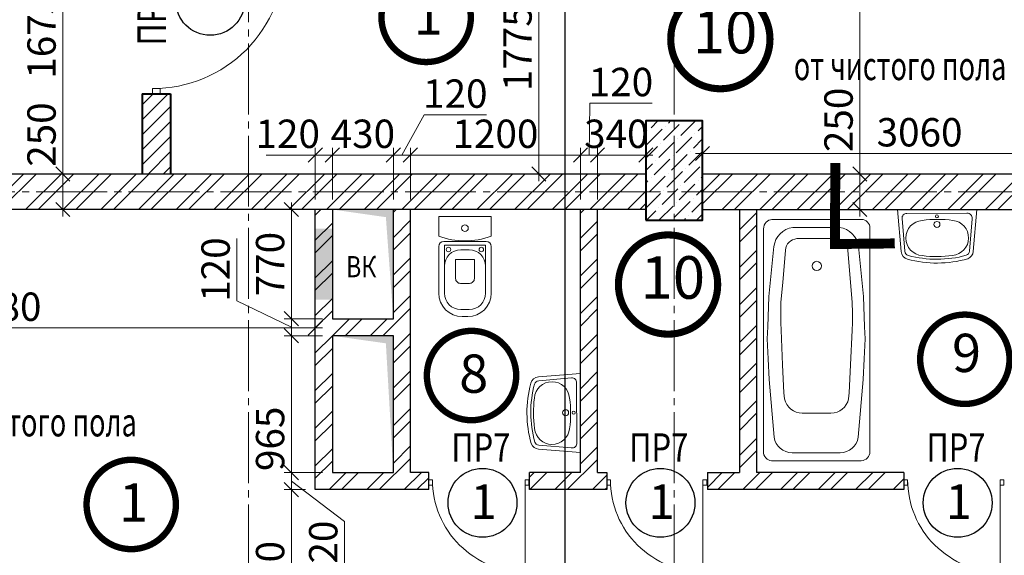
# Model space of a CAD drawing. Units: millimetres. Extents: x 780451 to 864551, y -757219 to -565215.
# Drawn here: x 819068 to 826010, y -726187 to -722410 of the extents above; entities that cross this region are included whole.
import ezdxf

# ---------------------------------------------------------------- set-up
doc = ezdxf.new("R2010")
doc.units = ezdxf.units.MM
doc.header["$LTSCALE"] = 500
doc.header["$MEASUREMENT"] = 0
doc.header["$PDMODE"] = 3
doc.linetypes.add('CENTER2', pattern=[1.3, 1, -0.1, 0.1, -0.1])
doc.layers.get('0').update_dxf_attribs({"color": 153, "lineweight": 15})
doc.layers.get('DEFPOINTS').update_dxf_attribs({"lineweight": 15})
for name, color, linetype, lineweight in [('spds TEXT', 7, 'Continuous', 15), ('оси', 154, 'CENTER2', 13), ('перемычки', 232, 'Continuous', 15), ('Р привязки', 240, 'Continuous', 15), ('сантехника', 150, 'Continuous', 13), ('СТ кирп', 30, 'Continuous', 30), ('СТ монол ЖБ', 252, 'Continuous', 40), ('СТ ячеистый Бет', 213, 'Continuous', 40), ('стены нар.', 82, 'Continuous', 40), ('текст', 190, 'Continuous', 15), ('штрих', 252, 'Continuous', 13)]:
    doc.layers.add(name, color=color, linetype=linetype, lineweight=lineweight)
doc.layers.add('двери', color=94, linetype='Continuous')
doc.styles.add('DIM', font='Romans.shx', dxfattribs={"width": 0.7})
doc.styles.add('spds text', font='verdana.TTF', dxfattribs={"width": 0.7, "height": 150})
doc.styles.add('SPECIF', font='TIMES.TTF')
doc.styles.add('txt.shx', font='txt.shx', dxfattribs={"width": 0.8})
doc.dimstyles.new('M100', dxfattribs={"dimtxt": 200, "dimasz": 100, "dimexe": 50, "dimexo": 70, "dimgap": 50, "dimtad": 1, "dimdec": 0, "dimrnd": 1, "dimzin": 1, "dimdsep": 46, "dimtxsty": 'DIM', "dimblk": 'OBLIQUE', "dimcen": 0.09, "dimdle": 50, "dimclrd": 256, "dimclre": 256, "dimclrt": 256, "dimadec": 0, "dimazin": 0, "dimtfac": 1, "dimtdec": 0, "dimtmove": 1, "dimatfit": 2, "dimldrblk": 'OBLIQUE', "dimfxl": 0, "dimtolj": 1, "dimtzin": 1, "dimlwd": -1, "dimlwe": -1, "dimarcsym": 0})
pattern_1 = [(45, (10, 10), (-132.58252, 132.58252), []), (45, (98.39, 10), (-132.58252, 132.58252), [])]

# ---------------------------------------------------------------- blocks, each defined once
blk = doc.blocks.new('круг')
at = {"const_width": 50}
blk.add_lwpolyline([(-350, 0, -0.414214), (0, 350, -0.414214), (350, 0, -0.414214), (0, -350, -0.414214), (-350, 0, -0.236068)], format="xyb", dxfattribs=at)
blk = doc.blocks.new('раковина')
at = {"layer": 'сантехника', "lineweight": 18}
for p, q in [((211.3, 17.3), (-203.2, -70.8)), ((283.5, -239.8), (254.7, -12.5)), ((-161.2, -335.4), (-228.1, -113.2))]:
    blk.add_line(p, q, dxfattribs=at)
blk.add_lwpolyline([(310.3, -236.1), (272.9, 58), (-272.9, -58), (-187.1, -343.1)], dxfattribs=at)
for points in [[(310.3, -236.1, -0.297351), (283.2, -295.5, -0.297351)], [(-132, -386.1, -0.322818), (-187.1, -343.1, -0.322818)], [(283.2, -295.5, -0.13421), (-132, -386.1, -0.13421)]]:
    blk.add_lwpolyline(points, format="xyb", dxfattribs=at)
for centre, radius in [((8.1, -47.5), 10.6), ((20.6, -103.3), 21.3)]:
    blk.add_circle(centre, radius, dxfattribs=at)
for centre, radius, start, end in [((222.3, -13.1), 32.3, 1.06005, 109.98983), ((180.4, -829), 778.9, 94.10508, 110.01172), ((137.2, -175.5), 124.1, 287.05446, 95.81668), ((-197.6, -102.6), 32.3, 100.10887, 199.11392), ((-52.4, -216.5), 124.1, 105.80235, 277.92302), ((-90.3, 418.7), 778.9, 266.92778, 297.3202), ((251.2, -244.8), 32.7, 299.37186, 8.77057), ((-129.7, -326.4), 32.7, 195.98484, 265.93626), ((-94.2, 437.2), 778.9, 274.33937, 290.10948)]:
    blk.add_arc(centre, radius, start, end, dxfattribs=at)
blk = doc.blocks.new('дв')
for points in [[(-972.6, 26.8), (-972.6, -26.8), (-1010.2, -26.8), (-1010.2, 26.8)], [(0, 26.8), (0, -26.8), (-37.6, -26.8), (-37.6, 26.8)]]:
    blk.add_lwpolyline(points, close=True)
blk.add_lwpolyline([(-972.6, 26.8), (-972.6, -935, 0.164206), (-311.5, -634.3, 0.198912), (-37.6, 26.8, -0.113504)], format="xyb")
blk = doc.blocks.new('у')
at = {"layer": 'сантехника'}
for p, q in [((-540, 185), (-210, 185)), ((-540, 145), (-200.6, 145)), ((-200.6, 145), (-200.6, -145)), ((-175, 150), (-175, -150)), ((0, 185), (-137.5, 185)), ((0, 185), (0, -185)), ((-705, -20), (-705, 20)), ((-655, -30), (-655, 30)), ((-234.3, -30), (-234.3, 30)), ((-200.6, -145), (-540, -145)), ((-210, -185), (-540, -185)), ((-137.5, -185), (0, -185))]:
    blk.add_line(p, q, dxfattribs=at)
blk.add_lwpolyline([(-471.1, 31.1), (-471.1, -31.4, 0.414214), (-436.1, -66.4), (-302.3, -66.4), (-302.3, 66.1), (-436.1, 66.1, 0.414214)], format="xyb", close=True, dxfattribs=at)
for centre, radius in [((-232.3, 115.8), 15.8), ((-81, 0), 23.3), ((-232.3, -115.8), 15.8)]:
    blk.add_circle(centre, radius, dxfattribs=at)
for centre, radius, start, end in [((-540, 20), 165, 90, 180), ((-540, 30), 115, 90, 180), ((-349.3, 30), 115, 0, 90), ((-210, 150), 35, 0, 90), ((344.4, 0), 516.2, 158.9978, 201.0022), ((-540, -20), 165, 180, 270), ((-540, -30), 115, 180, 270), ((-349.3, -30), 115, 270, 0), ((-210, -150), 35, 270, 0)]:
    blk.add_arc(centre, radius, start, end, dxfattribs=at)
blk = doc.blocks.new('_OBLIQUE')
at = {"color": 0, "linetype": 'ByBlock'}
blk.add_line((-0.5, -0.5), (0.5, 0.5), dxfattribs=at)
blk = doc.blocks.new('*D1860')
at = {"layer": 'DEFPOINTS', "color": 0}
for p in [(819372, -723498.4), (819666.2, -723498.4), (819827.3, -723748.4)]:
    blk.add_point(p, dxfattribs=at)
at = {"layer": 'штрих'}
for p, q in [((819372, -723798.4), (819372, -723448.4)), ((819596.2, -723498.4), (819322, -723498.4)), ((819757.3, -723748.4), (819322, -723748.4))]:
    blk.add_line(p, q, dxfattribs=at)
at = {"layer": 'штрих', "xscale": 100, "yscale": 100, "zscale": 100}
for p, rotation in [((819372, -723498.4), 90), ((819372, -723748.4), 270)]:
    blk.add_blockref('_OBLIQUE', p, dxfattribs=dict(at, rotation=rotation))
at = {"layer": 'штрих', "insert": (819222, -723220.2), "char_height": 200, "attachment_point": 5, "rotation": 90, "style": 'DIM'}
blk.add_mtext('\\A1;250', dxfattribs=at)
blk = doc.blocks.new('*D1862')
at = {"layer": 'DEFPOINTS', "color": 0}
for p in [(819324, -721823.4), (819372, -721823.4), (819666.2, -723498.4)]:
    blk.add_point(p, dxfattribs=at)
at = {"layer": 'штрих'}
for p, q in [((819372, -723548.4), (819372, -721773.4)), ((819394, -721823.4), (819422, -721823.4)), ((819596.2, -723498.4), (819322, -723498.4))]:
    blk.add_line(p, q, dxfattribs=at)
at = {"layer": 'штрих', "xscale": 100, "yscale": 100, "zscale": 100}
for p, rotation in [((819372, -721823.4), 90), ((819372, -723498.4), 270)]:
    blk.add_blockref('_OBLIQUE', p, dxfattribs=dict(at, rotation=rotation))
at = {"layer": 'штрих', "insert": (819222, -722523.3), "char_height": 200, "attachment_point": 5, "rotation": 90, "style": 'DIM'}
blk.add_mtext('\\A1;1675', dxfattribs=at)
blk = doc.blocks.new('*D1195')
at = {"layer": 'DEFPOINTS', "color": 0}
for p in [(824630.7, -720253.4), (824841.1, -723498.4), (824991.1, -723498.4)]:
    blk.add_point(p, dxfattribs=at)
at = {"layer": 'штрих'}
for p, q in [((824700.7, -720253.4), (825041.1, -720253.4)), ((824991.1, -720203.4), (824991.1, -723548.4)), ((824911.1, -723498.4), (825041.1, -723498.4))]:
    blk.add_line(p, q, dxfattribs=at)
at = {"layer": 'штрих', "xscale": 100, "yscale": 100, "zscale": 100}
for p, rotation in [((824991.1, -720253.4), 90), ((824991.1, -723498.4), 270)]:
    blk.add_blockref('_OBLIQUE', p, dxfattribs=dict(at, rotation=rotation))
at = {"layer": 'штрих', "insert": (824840.3, -721603.8), "char_height": 200, "attachment_point": 5, "rotation": 90, "style": 'DIM'}
blk.add_mtext('\\A1;3245', dxfattribs=at)
blk = doc.blocks.new('*D1888')
at = {"layer": 'DEFPOINTS', "color": 0}
for p in [(823162.4, -721723.4), (822727.7, -723498.4), (823270.7, -723498.4)]:
    blk.add_point(p, dxfattribs=at)
at = {"layer": 'штрих'}
for p, q in [((823092.4, -721723.4), (822677.7, -721723.4)), ((822727.7, -721673.4), (822727.7, -723548.4)), ((823200.7, -723498.4), (822677.7, -723498.4))]:
    blk.add_line(p, q, dxfattribs=at)
at = {"layer": 'штрих', "xscale": 100, "yscale": 100, "zscale": 100}
for p, rotation in [((822727.7, -721723.4), 90), ((822727.7, -723498.4), 270)]:
    blk.add_blockref('_OBLIQUE', p, dxfattribs=dict(at, rotation=rotation))
at = {"layer": 'штрих', "insert": (822577.7, -722610.9), "char_height": 200, "attachment_point": 5, "rotation": 90, "style": 'DIM'}
blk.add_mtext('\\A1;1775', dxfattribs=at)
blk = doc.blocks.new('*D1196')
at = {"layer": 'DEFPOINTS', "color": 0}
for p in [(824841.1, -723498.4), (824854.5, -723748.4), (824991.1, -723748.4)]:
    blk.add_point(p, dxfattribs=at)
at = {"layer": 'штрих'}
for p, q in [((824991.1, -722886.5), (824991.1, -723498.4)), ((824991.1, -723448.4), (824991.1, -723798.4)), ((824911.1, -723498.4), (825041.1, -723498.4)), ((824924.5, -723748.4), (825041.1, -723748.4))]:
    blk.add_line(p, q, dxfattribs=at)
at = {"layer": 'штрих', "xscale": 100, "yscale": 100, "zscale": 100}
for p, rotation in [((824991.1, -723498.4), 90), ((824991.1, -723748.4), 270)]:
    blk.add_blockref('_OBLIQUE', p, dxfattribs=dict(at, rotation=rotation))
at = {"layer": 'штрих', "insert": (824841.1, -723116.5), "char_height": 200, "attachment_point": 5, "rotation": 90, "style": 'DIM'}
blk.add_mtext('\\A1;250', dxfattribs=at)
blk = doc.blocks.new('A$C5CC32A54')
at = {"linetype": 'Continuous'}
for points in [[(689.2, 1700.9), (56.3, 1700.9, 0.215246), (16.6, 1681.7, 0.219941), (0, 1634.4), (0, 67.3, 0.192347), (19.5, 18.6, 0.189026), (59.3, 0), (690.6, 0, 0.205301)], [(749.7, 62.6), (749.7, 1638.1, 0.403083), (689.2, 1700.9, -52.418461)], [(539.8, 1644.5), (202.5, 1644.5, 0.367445), (74.2, 1535.5), (40.6, 1128.6), (32.3, 982.6), (26.2, 842.7), (30.3, 756.4), (36.4, 542.5), (73.5, 191.9, 0.349622), (207.2, 56.1), (535.1, 56.1)], [(539.8, 1644.5), (539.8, 1644.5, -0.367445), (668.1, 1535.5), (701.8, 1128.6), (710, 982.6), (716.2, 842.7), (712, 756.4), (705.9, 542.5), (668.8, 191.9, -0.349622), (535.1, 56.1), (535.1, 56.1)], [(475.2, 1365.2), (272.5, 1365.2, 0.351115), (147.9, 1265.4), (143.4, 1223.3), (134.5, 1025.2), (123.4, 780.5), (121.1, 728.7), (121.1, 660.3), (121.8, 583.6), (135.2, 445), (153.8, 216, 0.372759), (235.8, 135.5), (513.3, 135.5)], [(272.5, 1365.2), (475.2, 1365.2, -0.351115), (599.8, 1265.4), (604.4, 1223.3), (613.3, 1025.2), (624.3, 780.5), (626.7, 728.7), (626.7, 660.3), (626, 583.6), (612.6, 445), (593.9, 216, -0.372759), (512, 135.5), (234.5, 135.5)], [(690.6, 0, 0.43126), (749.7, 62.6)]]:
    blk.add_lwpolyline(points, format="xyb", dxfattribs=at)
blk.add_circle((374.9, 328.2), 33, dxfattribs=at)
blk = doc.blocks.new('*D2034')
at = {"layer": 'DEFPOINTS', "color": 0}
for p in [(817772.3, -724142.4), (821152.3, -724447.2), (821152.3, -724583.7)]:
    blk.add_point(p, dxfattribs=at)
at = {"layer": 'штрих'}
for p, q in [((817772.3, -724212.4), (817772.3, -724633.7)), ((821152.3, -724517.2), (821152.3, -724633.7)), ((817722.3, -724583.7), (821202.3, -724583.7))]:
    blk.add_line(p, q, dxfattribs=at)
at = {"layer": 'штрих', "xscale": 100, "yscale": 100, "zscale": 100, "rotation": 180}
blk.add_blockref('_OBLIQUE', (817772.3, -724583.7), dxfattribs=at)
at = {"layer": 'штрих', "xscale": 100, "yscale": 100, "zscale": 100}
blk.add_blockref('_OBLIQUE', (821152.3, -724583.7), dxfattribs=at)
at = {"layer": 'штрих', "insert": (818918.8, -724433.7), "char_height": 200, "attachment_point": 5, "style": 'DIM'}
blk.add_mtext('\\A1;3380', dxfattribs=at)
blk = doc.blocks.new('*D2037')
at = {"layer": 'DEFPOINTS', "color": 0}
for p in [(821152.3, -723748.4), (820983.5, -724518.4), (821272.3, -724518.4)]:
    blk.add_point(p, dxfattribs=at)
at = {"layer": 'штрих'}
for p, q in [((820983.5, -723698.4), (820983.5, -724568.4)), ((821082.3, -723748.4), (820933.5, -723748.4)), ((821202.3, -724518.4), (820933.5, -724518.4))]:
    blk.add_line(p, q, dxfattribs=at)
at = {"layer": 'штрих', "xscale": 100, "yscale": 100, "zscale": 100}
for p, rotation in [((820983.5, -723748.4), 90), ((820983.5, -724518.4), 270)]:
    blk.add_blockref('_OBLIQUE', p, dxfattribs=dict(at, rotation=rotation))
at = {"layer": 'штрих', "insert": (820833.5, -724133.4), "char_height": 200, "attachment_point": 5, "rotation": 90, "style": 'DIM'}
blk.add_mtext('\\A1;770', dxfattribs=at)
blk = doc.blocks.new('*D2038')
at = {"layer": 'DEFPOINTS', "color": 0}
for p in [(821272.3, -724518.4), (820983.5, -724638.4), (821272.3, -724638.4)]:
    blk.add_point(p, dxfattribs=at)
at = {"layer": 'штрих'}
for p, q in [((820599.2, -724391.9), (820599.2, -723951.9)), ((820983.5, -724578.4), (820599.2, -724391.9)), ((820983.5, -724468.4), (820983.5, -724688.4)), ((821202.3, -724518.4), (820933.5, -724518.4)), ((821202.3, -724638.4), (820933.5, -724638.4))]:
    blk.add_line(p, q, dxfattribs=at)
at = {"layer": 'штрих', "xscale": 100, "yscale": 100, "zscale": 100}
for p, rotation in [((820983.5, -724518.4), 90), ((820983.5, -724638.4), 270)]:
    blk.add_blockref('_OBLIQUE', p, dxfattribs=dict(at, rotation=rotation))
at = {"layer": 'штрих', "insert": (820449.2, -724171.9), "char_height": 200, "attachment_point": 5, "rotation": 90, "style": 'DIM'}
blk.add_mtext('\\A1;120', dxfattribs=at)
blk = doc.blocks.new('*D2039')
at = {"layer": 'DEFPOINTS', "color": 0}
for p in [(821272.3, -724638.4), (820983.5, -725603.4), (821272.3, -725603.4)]:
    blk.add_point(p, dxfattribs=at)
at = {"layer": 'штрих'}
for p, q in [((821202.3, -724638.4), (820933.5, -724638.4)), ((820983.5, -724588.4), (820983.5, -725653.4)), ((821202.3, -725603.4), (820933.5, -725603.4))]:
    blk.add_line(p, q, dxfattribs=at)
at = {"layer": 'штрих', "xscale": 100, "yscale": 100, "zscale": 100}
for p, rotation in [((820983.5, -724638.4), 90), ((820983.5, -725603.4), 270)]:
    blk.add_blockref('_OBLIQUE', p, dxfattribs=dict(at, rotation=rotation))
at = {"layer": 'штрих', "insert": (820833.5, -725365.2), "char_height": 200, "attachment_point": 5, "rotation": 90, "style": 'DIM'}
blk.add_mtext('\\A1;965', dxfattribs=at)
blk = doc.blocks.new('*D2040')
at = {"layer": 'DEFPOINTS', "color": 0}
for p in [(821272.3, -725603.4), (820983.5, -725723.4), (821152.3, -725723.4)]:
    blk.add_point(p, dxfattribs=at)
at = {"layer": 'штрих'}
for p, q in [((821202.3, -725603.4), (820933.5, -725603.4)), ((820983.5, -725553.4), (820983.5, -725773.4)), ((820983.5, -725663.4), (821357.9, -725949)), ((821082.3, -725723.4), (820933.5, -725723.4)), ((821357.9, -725949), (821357.9, -726389))]:
    blk.add_line(p, q, dxfattribs=at)
at = {"layer": 'штрих', "xscale": 100, "yscale": 100, "zscale": 100}
for p, rotation in [((820983.5, -725603.4), 90), ((820983.5, -725723.4), 270)]:
    blk.add_blockref('_OBLIQUE', p, dxfattribs=dict(at, rotation=rotation))
at = {"layer": 'штрих', "insert": (821207.9, -726169), "char_height": 200, "attachment_point": 5, "rotation": 90, "style": 'DIM'}
blk.add_mtext('\\A1;120', dxfattribs=at)
blk = doc.blocks.new('*D2041')
at = {"layer": 'DEFPOINTS', "color": 0}
for p in [(821272.3, -723364.5), (821152.3, -723748.4), (821272.3, -723748.4)]:
    blk.add_point(p, dxfattribs=at)
at = {"layer": 'штрих'}
for p, q in [((821152.3, -723678.4), (821152.3, -723314.5)), ((821272.3, -723678.4), (821272.3, -723314.5)), ((821102.3, -723364.5), (821322.3, -723364.5))]:
    blk.add_line(p, q, dxfattribs=at)
at = {"layer": 'штрих', "xscale": 100, "yscale": 100, "zscale": 100, "rotation": 180}
blk.add_blockref('_OBLIQUE', (821152.3, -723364.5), dxfattribs=at)
at = {"layer": 'штрих', "xscale": 100, "yscale": 100, "zscale": 100}
blk.add_blockref('_OBLIQUE', (821272.3, -723364.5), dxfattribs=at)
at = {"layer": 'штрих', "insert": (820957.8, -723214.5), "char_height": 200, "attachment_point": 5, "style": 'DIM'}
blk.add_mtext('\\A1;120', dxfattribs=at)
blk = doc.blocks.new('*D2042')
at = {"layer": 'DEFPOINTS', "color": 0}
for p in [(821702.3, -723364.5), (821272.3, -723748.4), (821702.3, -723748.4)]:
    blk.add_point(p, dxfattribs=at)
at = {"layer": 'штрих'}
for p, q in [((821272.3, -723678.4), (821272.3, -723314.5)), ((821702.3, -723678.4), (821702.3, -723314.5)), ((821222.3, -723364.5), (821752.3, -723364.5))]:
    blk.add_line(p, q, dxfattribs=at)
at = {"layer": 'штрих', "xscale": 100, "yscale": 100, "zscale": 100, "rotation": 180}
blk.add_blockref('_OBLIQUE', (821272.3, -723364.5), dxfattribs=at)
at = {"layer": 'штрих', "xscale": 100, "yscale": 100, "zscale": 100}
blk.add_blockref('_OBLIQUE', (821702.3, -723364.5), dxfattribs=at)
at = {"layer": 'штрих', "insert": (821487.3, -723214.5), "char_height": 200, "attachment_point": 5, "style": 'DIM'}
blk.add_mtext('\\A1;430', dxfattribs=at)
blk = doc.blocks.new('*D2043')
at = {"layer": 'DEFPOINTS', "color": 0}
for p in [(821822.3, -723364.5), (821702.3, -723748.4), (821822.3, -723748.4)]:
    blk.add_point(p, dxfattribs=at)
at = {"layer": 'штрих'}
for p, q in [((821762.3, -723364.5), (821919.2, -723081.3)), ((821919.2, -723081.3), (822359.2, -723081.3)), ((821702.3, -723678.4), (821702.3, -723314.5)), ((821822.3, -723678.4), (821822.3, -723314.5)), ((821652.3, -723364.5), (821872.3, -723364.5))]:
    blk.add_line(p, q, dxfattribs=at)
at = {"layer": 'штрих', "xscale": 100, "yscale": 100, "zscale": 100, "rotation": 180}
blk.add_blockref('_OBLIQUE', (821702.3, -723364.5), dxfattribs=at)
at = {"layer": 'штрих', "xscale": 100, "yscale": 100, "zscale": 100}
blk.add_blockref('_OBLIQUE', (821822.3, -723364.5), dxfattribs=at)
at = {"layer": 'штрих', "insert": (822139.2, -722931.3), "char_height": 200, "attachment_point": 5, "style": 'DIM'}
blk.add_mtext('\\A1;120', dxfattribs=at)
blk = doc.blocks.new('*D2044')
at = {"layer": 'DEFPOINTS', "color": 0}
for p in [(823021.8, -723364.5), (821822.3, -723748.4), (823021.8, -723748.4)]:
    blk.add_point(p, dxfattribs=at)
at = {"layer": 'штрих'}
for p, q in [((821822.3, -723678.4), (821822.3, -723314.5)), ((823021.8, -723678.4), (823021.8, -723314.5)), ((821772.3, -723364.5), (823071.8, -723364.5))]:
    blk.add_line(p, q, dxfattribs=at)
at = {"layer": 'штрих', "xscale": 100, "yscale": 100, "zscale": 100, "rotation": 180}
blk.add_blockref('_OBLIQUE', (821822.3, -723364.5), dxfattribs=at)
at = {"layer": 'штрих', "xscale": 100, "yscale": 100, "zscale": 100}
blk.add_blockref('_OBLIQUE', (823021.8, -723364.5), dxfattribs=at)
at = {"layer": 'штрих', "insert": (822422.1, -723214.5), "char_height": 200, "attachment_point": 5, "style": 'DIM'}
blk.add_mtext('\\A1;1200', dxfattribs=at)
blk = doc.blocks.new('*D2045')
at = {"layer": 'DEFPOINTS', "color": 0}
for p in [(823141.8, -723364.5), (823021.8, -723748.4), (823141.8, -723748.4)]:
    blk.add_point(p, dxfattribs=at)
at = {"layer": 'штрих'}
for p, q in [((823081.8, -723364.5), (823087.2, -722999.5)), ((823087.2, -722999.5), (823527.2, -722999.5)), ((823021.8, -723678.4), (823021.8, -723314.5)), ((823141.8, -723678.4), (823141.8, -723314.5)), ((822971.8, -723364.5), (823191.8, -723364.5))]:
    blk.add_line(p, q, dxfattribs=at)
at = {"layer": 'штрих', "xscale": 100, "yscale": 100, "zscale": 100, "rotation": 180}
blk.add_blockref('_OBLIQUE', (823021.8, -723364.5), dxfattribs=at)
at = {"layer": 'штрих', "xscale": 100, "yscale": 100, "zscale": 100}
blk.add_blockref('_OBLIQUE', (823141.8, -723364.5), dxfattribs=at)
at = {"layer": 'штрих', "insert": (823307.2, -722849.5), "char_height": 200, "attachment_point": 5, "style": 'DIM'}
blk.add_mtext('\\A1;120', dxfattribs=at)
blk = doc.blocks.new('*D2046')
at = {"layer": 'DEFPOINTS', "color": 0}
for p in [(821152.3, -725723.4), (820983.5, -727053.4), (821274.4, -727053.4)]:
    blk.add_point(p, dxfattribs=at)
at = {"layer": 'штрих'}
for p, q in [((820983.5, -725673.4), (820983.5, -727103.4)), ((821082.3, -725723.4), (820933.5, -725723.4)), ((821204.4, -727053.4), (820933.5, -727053.4))]:
    blk.add_line(p, q, dxfattribs=at)
at = {"layer": 'штрих', "xscale": 100, "yscale": 100, "zscale": 100}
for p, rotation in [((820983.5, -725723.4), 90), ((820983.5, -727053.4), 270)]:
    blk.add_blockref('_OBLIQUE', p, dxfattribs=dict(at, rotation=rotation))
at = {"layer": 'штрих', "insert": (820833.5, -726388.4), "char_height": 200, "attachment_point": 5, "rotation": 90, "style": 'DIM'}
blk.add_mtext('\\A1;1330', dxfattribs=at)
blk = doc.blocks.new('*D2063')
at = {"layer": 'DEFPOINTS', "color": 0}
for p in [(826942.3, -723353.8), (823882.3, -723498.4), (826942.3, -723498.4)]:
    blk.add_point(p, dxfattribs=at)
at = {"layer": 'штрих'}
for p, q in [((823882.3, -723428.4), (823882.3, -723303.8)), ((826942.3, -723428.4), (826942.3, -723303.8)), ((823832.3, -723353.8), (826992.3, -723353.8))]:
    blk.add_line(p, q, dxfattribs=at)
at = {"layer": 'штрих', "xscale": 100, "yscale": 100, "zscale": 100, "rotation": 180}
blk.add_blockref('_OBLIQUE', (823882.3, -723353.8), dxfattribs=at)
at = {"layer": 'штрих', "xscale": 100, "yscale": 100, "zscale": 100}
blk.add_blockref('_OBLIQUE', (826942.3, -723353.8), dxfattribs=at)
at = {"layer": 'штрих', "insert": (825412.3, -723203.8), "char_height": 200, "attachment_point": 5, "style": 'DIM'}
blk.add_mtext('\\A1;3060', dxfattribs=at)
blk = doc.blocks.new('*D2065')
at = {"layer": 'DEFPOINTS', "color": 0}
for p in [(823482.3, -723364.5), (823482.3, -723498.4), (823141.8, -723748.4)]:
    blk.add_point(p, dxfattribs=at)
at = {"layer": 'штрих'}
for p, q in [((823141.8, -723678.4), (823141.8, -723314.5)), ((823482.3, -723428.4), (823482.3, -723314.5)), ((823091.8, -723364.5), (823532.3, -723364.5))]:
    blk.add_line(p, q, dxfattribs=at)
at = {"layer": 'штрих', "xscale": 100, "yscale": 100, "zscale": 100, "rotation": 180}
blk.add_blockref('_OBLIQUE', (823141.8, -723364.5), dxfattribs=at)
at = {"layer": 'штрих', "xscale": 100, "yscale": 100, "zscale": 100}
blk.add_blockref('_OBLIQUE', (823482.3, -723364.5), dxfattribs=at)
at = {"layer": 'штрих', "insert": (823274.4, -723214.5), "char_height": 200, "attachment_point": 5, "style": 'DIM'}
blk.add_mtext('\\A1;340', dxfattribs=at)

msp = doc.modelspace()

# ---------------------------------------------------------------- hatches: boundary and pattern name
at = {"layer": 'штрих'}
h = msp.add_hatch(dxfattribs=at)
h.set_pattern_fill('ANSI31', color=256, scale=600, style=0)
h.set_pattern_definition([(45, (10, 10), (-53.0330086, 53.0330086), [])])
h.paths.add_polyline_path([(820132.3, -722933.4), (819932.3, -722933.4), (819932.3, -723498.4), (820132.3, -723498.4)])
h = msp.add_hatch(dxfattribs=at)
h.set_pattern_fill('ANSI36', color=256, scale=500, style=0)
h.set_pattern_definition([(45, (281831.48, -1007472.85), (33.1456304, 121.533978), [156.25, -31.25, 0, -31.25])])
h.paths.add_polyline_path([(823882.3, -723123.4), (823482.3, -723123.4), (823482.3, -723823.4), (823882.3, -723823.4)])
h = msp.add_hatch(dxfattribs=at)
h.set_pattern_fill('ANSI32', color=256, scale=500, style=0)
h.set_pattern_definition([(45, (-183874.44, -129378.5), (-132.58252, 132.58252), []), (45, (-183786.05, -129378.5), (-132.58252, 132.58252), [])])
h.paths.add_polyline_path([(818912.3, -723498.4), (818912.3, -723748.4), (823482.3, -723748.4), (823482.3, -723498.4)])
h = msp.add_hatch(dxfattribs=at)
h.set_pattern_fill('ANSI32', color=256, scale=500, style=0)
h.set_pattern_definition(pattern_1)
h.paths.add_polyline_path([(830282.3, -726903.4), (828312.3, -726903.4), (828312.3, -725473.4), (827712.3, -725473.4), (827712.3, -723498.4), (823882.3, -723498.4), (823882.3, -723748.4), (827462.3, -723748.4), (827462.3, -724498.4), (827462.3, -725723.4), (828062.3, -725723.4), (828062.3, -727153.4), (830032.3, -727153.4), (830032.3, -729923.4), (830282.3, -729923.4)])
h = msp.add_hatch(dxfattribs=at)
h.set_pattern_fill('ANSI32', color=256, scale=500, style=0)
h.set_pattern_definition(pattern_1)
h.paths.add_polyline_path([(821952.3, -725603.4), (821822.3, -725603.4), (821822.3, -723748.4), (821702.3, -723748.4), (821702.3, -724518.4), (821272.3, -724518.4), (821272.3, -723748.4), (821152.3, -723748.4), (821152.3, -725723.4), (821952.3, -725723.4)])
h.paths.add_polyline_path([(821272.3, -725603.4), (821272.3, -724638.4), (821702.3, -724638.4), (821702.3, -725603.4)], flags=16)
h = msp.add_hatch(dxfattribs=at)
h.set_pattern_fill('ANSI32', color=256, scale=500, style=0)
h.set_pattern_definition(pattern_1)
h.paths.add_polyline_path([(823206.8, -725603.4), (823141.8, -725603.4), (823141.8, -723748.4), (823021.8, -723748.4), (823021.8, -725603.4), (822662.3, -725603.4), (822662.3, -725723.4), (823206.8, -725723.4)])
h = msp.add_hatch(dxfattribs=at)
h.set_pattern_fill('ANSI32', color=256, scale=500, style=0)
h.set_pattern_definition(pattern_1)
h.paths.add_polyline_path([(825302.3, -725603.4), (824262.3, -725603.4), (824262.3, -723748.4), (824142.3, -723748.4), (824142.3, -725603.4), (823916.8, -725603.4), (823916.8, -725723.4), (825302.3, -725723.4)])

# ---------------------------------------------------------------- linework, layer by layer
at = {"layer": 'двери', "linetype": 'Continuous'}
for centre in [(820411.6, -722277.3), (822330.9, -725816.4), (823585.5, -725816.4), (825680.9, -725816.4)]:
    msp.add_circle(centre, 243, dxfattribs=at)
at = {"layer": 'оси', "linetype": 'CENTER2'}
for p, q in [((820682.3, -739328.2), (820682.3, -703323.4)), ((823682.3, -739328.2), (823682.3, -703323.4)), ((786034.7, -723623.4), (842887.9, -723623.4))]:
    msp.add_line(p, q, dxfattribs=at)
at = {"layer": 'Р привязки'}
for p, q in [((821102.3, -723364.5), (820806.3, -723364.5)), ((820983.5, -725773.4), (820983.5, -726131.7))]:
    msp.add_line(p, q, dxfattribs=at)
at = {"layer": 'Р привязки', "color": 255, "lineweight": 25}
msp.add_lwpolyline([(822913.6, -721153.6), (830928.6, -721153.6), (830928.6, -727295.9), (822913.6, -727295.9)], close=True, dxfattribs=at)
at = {"layer": 'СТ кирп'}
for p, q in [((823482.3, -723498.4), (818912.3, -723498.4)), ((828782.3, -723498.4), (823882.3, -723498.4)), ((823482.3, -723748.4), (818912.3, -723748.4)), ((823882.3, -723748.4), (827462.3, -723748.4)), ((824142.3, -723748.4), (824142.3, -725603.4)), ((824262.3, -723748.4), (824262.3, -725603.4)), ((823916.8, -725603.4), (823916.8, -725723.4)), ((823916.8, -725603.4), (824142.3, -725603.4)), ((825302.3, -725603.4), (824262.3, -725603.4)), ((825302.3, -725603.4), (825302.3, -725723.4)), ((825302.3, -725723.4), (823916.8, -725723.4))]:
    msp.add_line(p, q, dxfattribs=at)
at = {"layer": 'СТ кирп', "color": 6}
for p, q in [((821152.3, -725723.4), (821152.3, -723748.4)), ((821822.3, -725603.4), (821822.3, -723748.4)), ((823021.8, -725603.4), (823021.8, -723748.4)), ((823141.8, -725603.4), (823141.8, -723748.4)), ((821952.3, -725603.4), (821822.3, -725603.4)), ((821952.3, -725723.4), (821952.3, -725603.4)), ((823021.8, -725603.4), (822662.3, -725603.4)), ((822662.3, -725723.4), (822662.3, -725603.4)), ((823141.8, -725603.4), (823206.8, -725603.4)), ((823206.8, -725603.4), (823206.8, -725723.4)), ((821952.3, -725723.4), (821152.3, -725723.4)), ((823206.8, -725723.4), (822662.3, -725723.4))]:
    msp.add_line(p, q, dxfattribs=at)
for points in [[(821272.3, -724518.4), (821702.3, -724518.4), (821702.3, -723748.4), (821272.3, -723748.4)], [(821272.3, -725603.4), (821702.3, -725603.4), (821702.3, -724638.4), (821272.3, -724638.4)]]:
    msp.add_lwpolyline(points, close=True, dxfattribs=at)
at = {"layer": 'СТ кирп', "color": 1}
msp.add_solid([(821272.3, -724383.4), (821152.3, -724383.4), (821272.3, -723883.4), (821152.3, -723883.4)], dxfattribs=at)
at = {"layer": 'СТ монол ЖБ'}
msp.add_lwpolyline([(823482.3, -723823.4), (823882.3, -723823.4), (823882.3, -723123.4), (823482.3, -723123.4)], close=True, dxfattribs=at)
at = {"layer": 'СТ ячеистый Бет'}
for p, q in [((819932.3, -722933.4), (819932.3, -723498.4)), ((819932.3, -722933.4), (820132.3, -722933.4)), ((820132.3, -722933.4), (820132.3, -723498.4))]:
    msp.add_line(p, q, dxfattribs=at)
at = {"layer": 'текст', "const_width": 70}
msp.add_lwpolyline([(824815.5, -723991.9), (825237.7, -723987.5), (824815.5, -723991.9), (824818.5, -723421.3)], dxfattribs=at)
at = {"layer": 'штрих'}
msp.add_line((823554.7, -723654.9), (823554.7, -723654.9), dxfattribs=at)
at = {"layer": 'штрих', "color": 1}
for points in [[(821702.3, -724518.4), (821702.3, -723748.4), (821649.7, -723802.1), (821272.3, -723748.4)], [(821702.3, -725603.4), (821702.3, -724638.4), (821649.7, -724692.1), (821272.3, -724638.4)]]:
    msp.add_solid(points, dxfattribs=at)

# ---------------------------------------------------------------- block references
at = {"xscale": -1, "rotation": 90}
msp.add_blockref('дв', (820032.3, -722933.6), dxfattribs=at)
at = {"color": 171, "xscale": 0.9, "yscale": 0.9, "zscale": 0.9}
for p in [(821933.7, -722393.8), (825731.5, -724804.2), (822253.6, -724918.9), (819854.4, -725828.2)]:
    msp.add_blockref('круг', p, dxfattribs=at)
at = {"color": 171}
for p in [(824007.8, -722547.3), (823639.2, -724277.3)]:
    msp.add_blockref('круг', p, dxfattribs=at)
at = {"xscale": -0.6977227717870846, "yscale": 0.6977227718161885, "zscale": 0.697722771814603}
for p in [(821952.1, -725673), (823206.7, -725673), (825302.1, -725673)]:
    msp.add_blockref('дв', p, dxfattribs=at)
at = {"layer": 'сантехника'}
for p, rotation in [((825536.1, -723748.5), 348.0560577075246), ((823021.8, -725182.8), 258.0560577075246)]:
    msp.add_blockref('раковина', p, dxfattribs=dict(at, rotation=rotation))
at = {"layer": 'сантехника', "xscale": -1, "rotation": 180}
msp.add_blockref('A$C5CC32A54', (824312.3, -723818.4), dxfattribs=at)
at = {"layer": 'стены нар.', "rotation": 90}
msp.add_blockref('у', (822207.3, -723798.4), dxfattribs=at)

# ---------------------------------------------------------------- texts
at = {"linetype": 'Continuous', "style": 'SPECIF'}
for s, height, p in [('1', 270, (821847.1, -722515.5)), ('10', 300, (823814.2, -722647.6)), ('10', 300, (823445.7, -724377.6)), ('9', 270, (825641.2, -724894.4)), ('8', 270, (822167, -725040.6)), ('1', 270, (819767.8, -725949.9))]:
    msp.add_text(s, height=height, dxfattribs=at).set_placement(p)
at = {"layer": 'DEFPOINTS', "style": 'txt.shx', "width": 0.8}
msp.add_text('ВК', height=150, dxfattribs=at).set_placement((821368.8, -724226.7))
at = {"layer": 'spds TEXT', "linetype": 'Continuous', "ltscale": 0.002, "style": 'spds text', "width": 0.7}
for p in [(824525.8, -722836.1), (818395.4, -725348.2)]:
    msp.add_text('от чистого пола', height=200, dxfattribs=at).set_placement(p)
at = {"layer": 'двери', "linetype": 'Continuous', "style": 'SPECIF'}
for p in [(822247, -725929.7), (823501.5, -725929.7), (825597, -725929.7)]:
    msp.add_text('1', height=243, dxfattribs=at).set_placement(p)
at = {"layer": 'перемычки', "color": 171, "style": 'txt.shx', "width": 0.8}
msp.add_text('ПР6', height=200, rotation=90, dxfattribs=at).set_placement((820098.6, -722592.6))
at = {"layer": 'перемычки', "color": 2, "style": 'txt.shx', "width": 0.8}
for p in [(822110.5, -725526.7), (823365.1, -725526.7), (825460.5, -725526.7)]:
    msp.add_text('ПР7', height=200, dxfattribs=at).set_placement(p)

# ---------------------------------------------------------------- dimensions: what is measured, and where the dimension line sits
at = {"layer": 'штрих'}
for base, p1, p2, picture, middle in [((824991.1, -723498.4), (824630.7, -720253.4), (824841.1, -723498.4), '*D1195', (824990.3, -721603.8)), ((819372, -721823.4), (819666.2, -723498.4), (819324, -721823.4), '*D1862', (819372, -722523.3)), ((824991.1, -723748.4), (824841.1, -723498.4), (824854.5, -723748.4), '*D1196', (824991.1, -723116.5)), ((819372, -723498.4), (819827.3, -723748.4), (819666.2, -723498.4), '*D1860', (819372, -723220.2)), ((820983.5, -724638.4), (821272.3, -724518.4), (821272.3, -724638.4), '*D2038', (820599.2, -724341.9)), ((820983.5, -725603.4), (821272.3, -724638.4), (821272.3, -725603.4), '*D2039', (820983.5, -725365.2)), ((820983.5, -725723.4), (821272.3, -725603.4), (821152.3, -725723.4), '*D2040', (821357.9, -725999))]:
    dim = msp.add_linear_dim(base=base, p1=p1, p2=p2, angle=90, dimstyle='M100', override={"dimscale": 1}, dxfattribs=at)
    dim.commit()
    dim.dimension.update_dxf_attribs({"geometry": picture, "text_midpoint": middle, "dimtype": 160})
for base, p1, p2, picture, middle in [((822727.7, -723498.4), (823162.4, -721723.4), (823270.7, -723498.4), '*D1888', (822577.7, -722610.9)), ((820983.5, -724518.4), (821152.3, -723748.4), (821272.3, -724518.4), '*D2037', (820833.5, -724133.4)), ((820983.5, -727053.4), (821152.3, -725723.4), (821274.4, -727053.4), '*D2046', (820833.5, -726388.4))]:
    dim = msp.add_linear_dim(base=base, p1=p1, p2=p2, angle=90, dimstyle='M100', override={"dimscale": 1}, dxfattribs=at)
    dim.commit()
    dim.dimension.update_dxf_attribs({"geometry": picture, "text_midpoint": middle})
for base, p1, p2, picture, middle in [((823141.8, -723364.5), (823021.8, -723748.4), (823141.8, -723748.4), '*D2045', (823137.2, -722999.5)), ((821822.3, -723364.5), (821702.3, -723748.4), (821822.3, -723748.4), '*D2043', (821969.2, -723081.3)), ((821272.3, -723364.5), (821152.3, -723748.4), (821272.3, -723748.4), '*D2041', (820957.8, -723364.5)), ((821702.3, -723364.5), (821272.3, -723748.4), (821702.3, -723748.4), '*D2042', (821487.3, -723364.5)), ((823482.266, -723364.5123), (823141.8418, -723748.379), (823482.266, -723498.379), '*D2065', (823274.3867, -723364.5123)), ((821152.3, -724583.7), (817772.3, -724142.4), (821152.3, -724447.2), '*D2034', (818918.8, -724583.7))]:
    dim = msp.add_linear_dim(base=base, p1=p1, p2=p2, dimstyle='M100', override={"dimscale": 1}, dxfattribs=at)
    dim.commit()
    dim.dimension.update_dxf_attribs({"geometry": picture, "text_midpoint": middle, "dimtype": 160})
for base, p1, p2, picture, middle in [((823021.8418, -723364.5123), (821822.266, -723748.379), (823021.8418, -723748.379), '*D2044', (822422.0539, -723214.5123)), ((826942.3, -723353.8), (823882.3, -723498.4), (826942.3, -723498.4), '*D2063', (825412.3, -723203.8))]:
    dim = msp.add_linear_dim(base=base, p1=p1, p2=p2, dimstyle='M100', override={"dimscale": 1}, dxfattribs=at)
    dim.commit()
    dim.dimension.update_dxf_attribs({"geometry": picture, "text_midpoint": middle})

doc.saveas('drawing.dxf')
